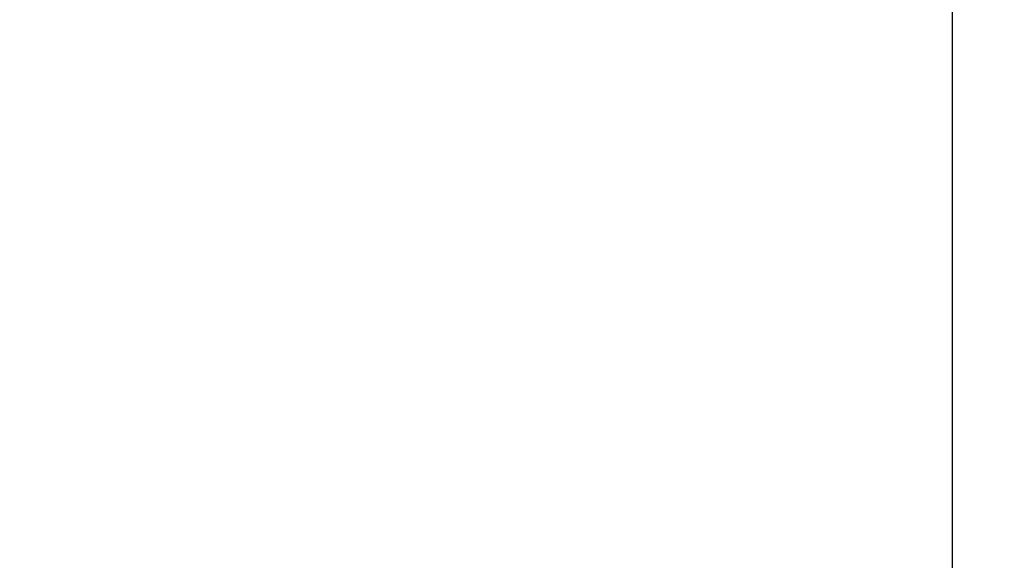
# Model space of a CAD drawing. Units: millimetres. Extents: x 42389 to 48025, y 3356 to 7196.
# Drawn here: x 43170 to 43193, y 5644 to 5656 of the extents above; entities that cross this region are included whole.
import ezdxf

# ---------------------------------------------------------------- set-up
doc = ezdxf.new("R2010")
doc.units = ezdxf.units.MM
doc.layers.add('YA40301-12_DXF_CONTINUOUS_LINE', color=7, linetype='Continuous')
doc.layers.add('细实线', color=7, linetype='Continuous', lineweight=13)
doc.dimstyles.new('ISO-25', dxfattribs={"dimtxt": 20, "dimasz": 14, "dimexe": 2.5, "dimexo": 0, "dimgap": 3, "dimtad": 1, "dimtoh": 1, "dimdec": 0, "dimzin": 1, "dimtxsty": 'Standard', "dimcen": 2.5, "dimclrd": 3, "dimclre": 3, "dimclrt": 3, "dimadec": 0, "dimazin": 0, "dimtfac": 1, "dimtdec": 0, "dimtmove": 0, "dimatfit": 3, "dimfxl": 1, "dimarcsym": 0})

# ---------------------------------------------------------------- blocks, each defined once
blk = doc.blocks.new('*D72')
at = {"layer": 'Defpoints', "color": 0, "transparency": 16777216}
for p in [(43565.02, 5931.496), (43014.508, 5660.05), (43565.02, 5653.05)]:
    blk.add_point(p, dxfattribs=at)
at = {"layer": '细实线', "color": 3, "lineweight": -2, "transparency": 16777216}
for p, q in [((43014.508, 5660.05), (43014.508, 5933.996)), ((43565.02, 5653.05), (43565.02, 5933.996)), ((43028.508, 5931.496), (43551.02, 5931.496))]:
    blk.add_line(p, q, dxfattribs=at)
at = {"layer": '细实线', "color": 3, "transparency": 16777216}
for points in [[(43028.508, 5933.829), (43028.508, 5929.163), (43014.508, 5931.496)], [(43551.02, 5929.163), (43551.02, 5933.829), (43565.02, 5931.496)]]:
    blk.add_solid(points, dxfattribs=at)
at = {"layer": '细实线', "color": 3, "transparency": 16777216, "insert": (43289.764, 5944.496), "char_height": 20, "attachment_point": 5}
blk.add_mtext('551mm', dxfattribs=at)

msp = doc.modelspace()

# ---------------------------------------------------------------- linework, layer by layer
at = {"layer": 'YA40301-12_DXF_CONTINUOUS_LINE', "color": 7, "linetype": 'Continuous'}
msp.add_line((43191.508, 5783.24), (43191.508, 5573.74), dxfattribs=at)

# ---------------------------------------------------------------- dimensions: what is measured, and where the dimension line sits
at = {"layer": '细实线'}
dim = msp.add_linear_dim(base=(43565.02, 5931.496), p1=(43014.508, 5660.05), p2=(43565.02, 5653.05), dimstyle='ISO-25', override={"dimpost": 'mm'}, dxfattribs=at)
dim.commit()
dim.dimension.update_dxf_attribs({"geometry": '*D72', "text_midpoint": (43289.764, 5944.496)})

doc.saveas('drawing.dxf')
